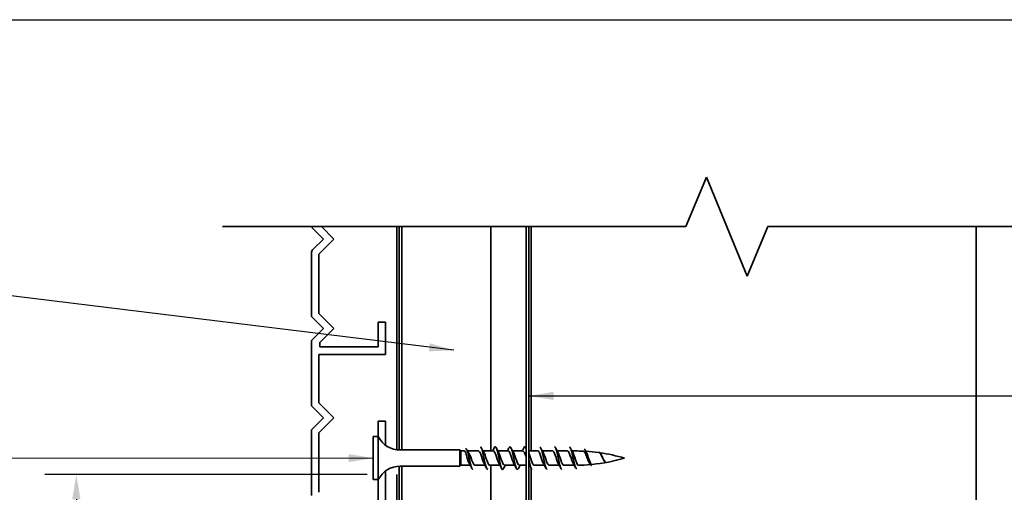
# Model space of a CAD drawing. Units: millimetres. Extents: x 14 to 580, y 14 to 406.
# Drawn here: x 182 to 381, y 310 to 406 of the extents above; entities that cross this region are included whole.
import ezdxf

# ---------------------------------------------------------------- set-up
doc = ezdxf.new("R2010")
doc.units = ezdxf.units.MM
doc.header["$LTSCALE"] = 2
doc.linetypes.add('DASH_DOT', pattern=[0.182, 0.1181, -0.0295, 0.0049, -0.0295])
for name, color, linetype, lineweight in [('Border (ISO)', 7, 'Continuous', 70), ('Dimension (ISO)', 7, 'Continuous', 25), ('Sketch Geometry (ISO)', 8, 'Continuous', 25), ('Symbol (ISO)', 7, 'Continuous', 25), ('Visible (ISO)', 8, 'Continuous', 35)]:
    doc.layers.add(name, color=color, linetype=linetype, lineweight=lineweight)
doc.styles.add('Note Text (ISO)', font='arial.ttf')
doc.dimstyles.new('Default (ISO)', dxfattribs={"dimscale": 2, "dimtxt": 2, "dimasz": 2.5, "dimexe": 3.175, "dimexo": 3, "dimgap": 0.762, "dimtad": 1, "dimdec": 0, "dimrnd": 1e-08, "dimzin": 0, "dimdsep": 46, "dimtxsty": 'Note Text (ISO)', "dimcen": 0.09, "dimdle": 10, "dimclrd": 256, "dimclre": 256, "dimclrt": 174, "dimazin": 0, "dimtfac": 1.752600073814392, "dimtmove": 0, "dimatfit": 3, "dimfxl": 0, "dimtolj": 1, "dimtzin": 0, "dimlwd": -1, "dimlwe": -1, "dimarcsym": 0})
doc.dimstyles.new('Default - Method 1b (ISO)$7', dxfattribs={"dimscale": 2, "dimtxt": 2, "dimasz": 2.5, "dimexe": 3.175, "dimexo": 0, "dimgap": 0.762, "dimtad": 1, "dimtoh": 1, "dimrnd": 1e-08, "dimtxsty": 'Note Text (ISO)', "dimcen": 0.09, "dimdle": 10, "dimclrd": 8, "dimclre": 256, "dimclrt": 174, "dimazin": 2, "dimtfac": 1.75, "dimtmove": 0, "dimatfit": 3, "dimfxl": 0, "dimtolj": 1, "dimlwd": -1, "dimlwe": -1, "dimarcsym": 0})

# ---------------------------------------------------------------- blocks, each defined once
blk = doc.blocks.new('Borders UC Border')
at = {"layer": 'Border (ISO)', "lineweight": 25}
blk.add_line((6.999999999999975, 203), (290, 203), dxfattribs=at)
blk = doc.blocks.new('*D14')
at = {"layer": 'Defpoints', "color": 0}
for p in [(258.3243268394681, 313.892581468237), (193.5243268394682, 163.892581468237), (285.5243268394684, 163.892581468237)]:
    blk.add_point(p, dxfattribs=at)
at = {"layer": 'Dimension (ISO)'}
for p, q in [((252.3243268394681, 313.892581468237), (187.1743268394682, 313.892581468237)), ((193.5243268394682, 308.892581468237), (193.5243268394682, 168.892581468237)), ((279.5243268394684, 163.892581468237), (187.1743268394682, 163.892581468237))]:
    blk.add_line(p, q, dxfattribs=at)
for points in [[(192.6909935061349, 308.892581468237), (194.3576601728016, 308.892581468237), (193.5243268394682, 313.892581468237)], [(192.6909935061349, 168.892581468237), (194.3576601728016, 168.892581468237), (193.5243268394682, 163.892581468237)]]:
    blk.add_solid(points, dxfattribs=at)
at = {"layer": 'Dimension (ISO)', "color": 174, "insert": (187.9157429139193, 239.3049695162646), "char_height": 4, "attachment_point": 1, "rotation": 90, "style": 'Note Text (ISO)'}
blk.add_mtext('\\A1;150', dxfattribs=at)

msp = doc.modelspace()

# ---------------------------------------------------------------- linework, layer by layer
at = {"layer": 'Sketch Geometry (ISO)', "color": 7, "lineweight": 35}
for p, q in [((316.7895848241317, 364.0874656058788), (320.9317204478627, 374.0874656058788)), ((320.9317204478626, 374.0874656058788), (329.2159916953245, 354.0874656058788)), ((223.0743268394684, 364.0874656058788), (316.7895848241317, 364.0874656058788)), ((329.2159916953245, 354.0874656058788), (333.3581273190555, 364.0874656058788)), ((333.3581273190555, 364.0874656058788), (393.5243268394679, 364.0874656058788))]:
    msp.add_line(p, q, dxfattribs=at)
at = {"layer": 'Sketch Geometry (ISO)', "color": 7, "linetype": 'DASH_DOT', "lineweight": 35, "ltscale": 38.66300201416016}
msp.add_line((258.324326839468, 313.8925814682369), (258.324326839468, 102.7925814682403), dxfattribs=at)
at = {"layer": 'Visible (ISO)', "color": 5}
for p, q in [((241.3672200582817, 363.697078702445), (243.4885404018415, 361.5757583588854)), ((245.6098607454009, 361.5757583588851), (243.0981534984072, 364.0874656058788)), ((243.4885404018414, 361.5757583588854), (241.3672200582817, 359.454438015326)), ((242.5743268394681, 358.5402244529528), (245.6098607454009, 361.5757583588852)), ((241.0743268394684, 358.7473312341394), (241.0743268394684, 345.8824719212583)), ((242.5743268394681, 346.5037922648184), (242.5743268394681, 358.5402244529528)), ((245.6098607454009, 343.4682583588855), (242.5743268394681, 346.5037922648183)), ((241.0743268394684, 345.8824719212583), (243.4885404018415, 343.4682583588856)), ((254.574326839468, 344.7187922648183), (254.574326839468, 339.7187922648181)), ((256.0743268394679, 344.7187922648183), (254.574326839468, 344.7187922648183)), ((256.0743268394679, 338.2187922648181), (256.0743268394679, 344.7187922648183)), ((243.4885404018415, 343.4682583588856), (241.0743268394684, 341.0540447965128)), ((242.7743268394681, 340.6327244529529), (245.6098607454009, 343.4682583588855)), ((241.0743268394684, 341.0540447965128), (241.0743268394684, 327.7749719212582)), ((242.7743268394681, 339.718792264818), (242.7743268394681, 340.6327244529529)), ((254.574326839468, 339.7187922648181), (242.7743268394681, 339.718792264818)), ((242.5743268394681, 338.2187922648185), (256.0743268394679, 338.2187922648182)), ((242.5743268394681, 328.3962922648183), (242.5743268394681, 338.2187922648185)), ((241.0743268394684, 327.7749719212582), (243.4885404018416, 325.3607583588855)), ((245.6098607454011, 325.3607583588854), (242.5743268394682, 328.3962922648183)), ((243.4885404018416, 325.3607583588855), (241.0743268394684, 322.9465447965129)), ((242.5743268394682, 322.3252244529527), (245.609860745401, 325.3607583588854)), ((256.0743268394683, 324.7187922648164), (254.5743268394682, 324.7187922648164)), ((254.5743268394682, 324.7187922648164), (254.5743268394682, 321.5687922648172)), ((256.0743268394683, 319.8241929362984), (256.0743268394683, 324.7187922648164)), ((241.0743268394684, 322.9465447965129), (241.0743268394681, 309.6685397331241)), ((242.5743268394682, 310.2898600766836), (242.5743268394682, 322.3252244529527)), ((256.0743268394683, 294.7187922648164), (256.0743268394683, 314.6133915933359)), ((254.5743268394682, 312.8687922648172), (254.5743268394682, 296.2187922648163))]:
    msp.add_line(p, q, dxfattribs=at)
at = {"layer": 'Visible (ISO)', "color": 1}
for p, q in [((258.3243268394677, 364.087465605879), (258.3243268394678, 318.9165746483716)), ((258.8243268394678, 318.8723881681975), (258.8243268394677, 364.087465605879)), ((258.824326839468, 218.0354593608124), (258.8243268394677, 315.5651963614371))]:
    msp.add_line(p, q, dxfattribs=at)
at = {"layer": 'Visible (ISO)'}
for p, q in [((259.3243268394693, 364.0874656058788), (259.3243268394694, 318.8687922648172)), ((277.3243268394694, 318.6687922648173), (277.3243268394693, 364.0874656058788)), ((285.5243268394682, 364.0874656058788), (285.5243268394682, 318.6687922648173)), ((375.5243268394682, 253.892581468237), (375.5243268394682, 364.0874656058788)), ((253.5743268394681, 321.5687922648171), (253.5743268394682, 312.8687922648172)), ((254.5743268394681, 321.5687922648173), (253.5743268394681, 321.5687922648173)), ((254.5743268394682, 321.5687922648171), (254.5743268394682, 312.8687922648172)), ((271.0743268394682, 318.8687922648172), (259.0139214155528, 318.8687922648172)), ((271.0743268394682, 318.8687922648172), (271.0743268394682, 315.5687922648173)), ((271.2743268394681, 318.6687922648173), (271.0743268394682, 318.8687922648173)), ((271.2743268394682, 318.6687922648172), (271.2743268394682, 315.7687922648173)), ((272.0280975227116, 318.6687922648173), (271.2743268394681, 318.6687922648173)), ((274.8243268394682, 318.6687922648173), (272.640929002992, 318.6687922648173)), ((277.8243268394682, 318.6687922648173), (275.768796531282, 318.6687922648173)), ((280.8243268394681, 318.6687922648174), (278.768796531282, 318.6687922648174)), ((283.8243268394682, 318.6687922648174), (281.768796531282, 318.6687922648174)), ((286.8243268394682, 318.6687922648174), (285.0243268394682, 318.6687922648174)), ((289.8243268394682, 318.6687922648173), (287.768796531282, 318.6687922648173)), ((292.8243268394682, 318.6687922648174), (290.7687965312819, 318.6687922648174)), ((294.3743268394682, 318.6687922648175), (293.768796531282, 318.6687922648175)), ((272.5743268394682, 317.2187922648174), (272.9743268394682, 317.2187922648174)), ((272.9743268394682, 317.2187922648174), (273.3743268394682, 317.2187922648174)), ((293.9743268394682, 317.2187922648174), (293.5743268394682, 317.2187922648174)), ((294.3743268394682, 317.2187922648174), (293.9743268394682, 317.2187922648174)), ((300.3117522034511, 316.600021393531), (300.3070076878903, 316.6065552749927)), ((271.0743268394681, 315.5687922648173), (259.0139214155527, 315.5687922648173)), ((259.3243268394694, 315.5687922648173), (259.3243268394696, 218.0354593608121)), ((271.274326839468, 315.7687922648173), (271.0743268394682, 315.5687922648173)), ((273.1798571476542, 315.7687922648173), (271.2743268394681, 315.7687922648173)), ((276.1798571476543, 315.7687922648173), (274.1243268394682, 315.7687922648172)), ((279.1798571476544, 315.7687922648173), (277.1243268394681, 315.7687922648173)), ((277.3243268394697, 218.0354593608122), (277.3243268394694, 315.7687922648174)), ((282.1798571476544, 315.7687922648173), (280.1243268394681, 315.7687922648173)), ((284.5243268394681, 315.7687922648173), (283.1243268394682, 315.7687922648173)), ((285.1798571476543, 315.7687922648173), (285.0243268394682, 315.7687922648173)), ((285.5243268394682, 315.1176251371585), (285.5243268394681, 253.8925814682369)), ((288.1798571476542, 315.7687922648174), (286.1243268394682, 315.7687922648174)), ((291.1798571476543, 315.7687922648174), (289.1243268394682, 315.7687922648173)), ((294.2282357985154, 315.7687922648174), (292.1243268394681, 315.7687922648174)), ((254.5743268394682, 312.8687922648172), (253.5743268394681, 312.8687922648172))]:
    msp.add_line(p, q, dxfattribs=at)
at = {"layer": 'Visible (ISO)', "color": 100}
for p, q in [((284.5243268394682, 364.0874656058788), (284.5243268394683, 163.393581468237)), ((285.0243268394682, 163.393581468237), (285.0243268394682, 364.0874656058788))]:
    msp.add_line(p, q, dxfattribs=at)
at = {"layer": 'Visible (ISO)', "color": 5}
for centre, radius, start, end in [((242.0743268394683, 364.4041854836312), 0.9999999999999504, 198.4646725093442, 224.9999999999885), ((242.0743268394681, 358.7473312341394), 0.9999999999998826, 135.0000000000014, 180)]:
    msp.add_arc(centre, radius, start, end, dxfattribs=at)
at = {"layer": 'Visible (ISO)'}
for centre, radius, start, end in [((259.0139214155528, 323.8687922648172), 5.000000000000001, 207.3871075026544, 270), ((294.3743268394683, 283.4610336441276), 35.20775862068972, 87.30294155804943, 90.00000000000021), ((294.3743268394683, 283.4610336441276), 35.20775862068972, 82.13272516739663, 86.44827321250354), ((294.374326839468, 350.976550885507), 35.20775862068972, 275.6313747119963, 286.5007744578114), ((294.3743268394683, 283.4610336441276), 35.20775862068972, 73.4992255421894, 81.83022766303755), ((259.0139214155528, 310.5687922648173), 5.000000000000001, 90, 152.6128924973466), ((294.374326839468, 350.976550885507), 35.20775862068972, 271.1035059214124, 275.016347856184)]:
    msp.add_arc(centre, radius, start, end, dxfattribs=at)
for points, knots in [([(272.5743268394682, 317.2187922648172), (272.5277535680244, 317.412992440689), (272.4816438873754, 317.6052281934195), (272.388497344488, 317.9628989467781), (272.3423876638389, 318.1247159449936), (272.2492411209515, 318.3950604539788), (272.2031314403024, 318.5008533070318), (272.1135860827264, 318.6356712611031), (272.0710086666605, 318.6687920640724), (272.0280976146796, 318.6687922477662)], [0, 0, 0, 0, 0.05991201893562905, 0.05991201893562905, 0.1198240378712581, 0.1198240378712581, 0.1797360568068871, 0.1797360568068871, 0.2350154983888847, 0.2350154983888847, 0.2350154983888847, 0.2350154983888847]), ([(272.9743268394682, 317.2187922648172), (272.7962724660532, 318.0764995423892), (272.6182180926383, 318.7784020068261), (272.4401637192233, 319.0103457763175), (272.3682180926385, 319.1040662478144), (272.2962724660536, 319.1220756853532), (272.2243268394687, 319.0793196097713)], [0, 0, 0, 0, 1.118748622919896, 1.118748622919896, 1.118748622919896, 1.570796326793907, 1.570796326793907, 1.570796326793907, 1.570796326793907]), ([(276.0328122604194, 316.0347834652169), (275.990499963631, 316.1064481024195), (275.9481876668426, 316.1921663338173), (275.9058753700542, 316.2909088616427), (275.7027897209804, 316.7648417813063), (275.4997040719067, 317.5000718751541), (275.296618422833, 318.0154042866467), (275.1391878950449, 318.4148862485559), (274.9817573672569, 318.656911080492), (274.8243268394688, 318.6642508208913)], [-7.24343492733847, -7.24343492733847, -7.24343492733847, -7.24343492733847, -6.977578925844441, -6.977578925844441, -6.977578925844441, -5.701554159485383, -5.701554159485383, -5.701554159485383, -4.712388980386052, -4.712388980386052, -4.712388980386052, -4.712388980386052]), ([(275.2243268394686, 319.516525620438), (275.379140775926, 319.5091317208642), (275.5339547123833, 319.1301165302874), (275.6887686488407, 318.513807057888), (275.8697314361322, 317.7933998225209), (276.0506942234237, 316.7864987385819), (276.2316570107152, 316.0383494285855), (276.3958802869661, 315.3594058034826), (276.560103563217, 314.9258273069706), (276.7243268394678, 314.9198191044948)], [4.712388980385545, 4.712388980385545, 4.712388980385545, 4.712388980385545, 5.685113631281106, 5.685113631281106, 5.685113631281106, 6.822136357537327, 6.822136357537327, 6.822136357537327, 7.853981633973642, 7.853981633973642, 7.853981633973642, 7.853981633973642]), ([(279.0328122604194, 316.0327502913629), (279.0059282089996, 316.0784247621455), (278.9790441575798, 316.1300343327734), (278.95216010616, 316.1874213810752), (278.7490744570863, 316.6209306677079), (278.5459888080126, 317.3486925824619), (278.3429031589388, 317.8944000575291), (278.1700443857819, 318.3588854855881), (277.9971856126251, 318.6591574455658), (277.8243268394682, 318.6664553846535)], [-13.52662023451806, -13.52662023451806, -13.52662023451806, -13.52662023451806, -13.35770275763973, -13.35770275763973, -13.35770275763973, -12.08167799128067, -12.08167799128067, -12.08167799128067, -10.99557428756425, -10.99557428756425, -10.99557428756425, -10.99557428756425]), ([(278.0259601586516, 319.3162923767261), (278.1517102585055, 319.5548529822674), (278.2774603583593, 319.5809266752246), (278.4032104582132, 319.3592520095114), (278.5841732455047, 319.0402473691491), (278.7651360327962, 318.2248849376105), (278.9460988200877, 317.3546905049164), (279.1270616073792, 316.4844960722225), (279.3080243946707, 315.6050451545228), (279.4889871819622, 315.1925680099241), (279.6335559614031, 314.8630454697688), (279.7781247408439, 314.8453424802195), (279.9226935202848, 315.1184481756135)], [10.5801160827841, 10.5801160827841, 10.5801160827841, 10.5801160827841, 11.37022726256221, 11.37022726256221, 11.37022726256221, 12.50724998881843, 12.50724998881843, 12.50724998881843, 13.64427271507465, 13.64427271507465, 13.64427271507465, 14.55262514593425, 14.55262514593425, 14.55262514593425, 14.55262514593425]), ([(282.0328122604194, 316.0311911437605), (282.0213564543683, 316.0508640346158), (282.0099006483171, 316.0716743316609), (281.9984448422659, 316.0936181854606), (281.7953591931922, 316.482633307765), (281.5922735441184, 317.1960935620156), (281.3891878950447, 317.7670520596623), (281.2009008765192, 318.2964054320646), (281.0126138579936, 318.6631479717821), (280.8243268394681, 318.668149732428)], [-19.80980554169765, -19.80980554169765, -19.80980554169765, -19.80980554169765, -19.73782658943502, -19.73782658943502, -19.73782658943502, -18.46180182307596, -18.46180182307596, -18.46180182307596, -17.27875959474376, -17.27875959474376, -17.27875959474376, -17.27875959474376]), ([(281.0259601586516, 319.320809330793), (281.056524194963, 319.3814434913452), (281.0870882312744, 319.4290063169892), (281.1176522675857, 319.4616273427829), (281.2986150548772, 319.6547691023273), (281.4795778421687, 319.314001826505), (281.6605406294602, 318.6238539346434), (281.8415034167517, 317.9337060427819), (282.0224662040432, 316.9303233032398), (282.2034289913348, 316.1570461246914), (282.3843917786263, 315.3837689461431), (282.5653545659177, 314.8810969057116), (282.7463173532092, 314.9212312493561), (282.805109408901, 314.93427028684), (282.8639014645929, 315.0043807384243), (282.9226935202848, 315.1207768862421)], [16.86330138996368, 16.86330138996368, 16.86330138996368, 16.86330138996368, 17.05534089384332, 17.05534089384332, 17.05534089384332, 18.19236362009954, 18.19236362009954, 18.19236362009954, 19.32938634635576, 19.32938634635576, 19.32938634635576, 20.46640907261198, 20.46640907261198, 20.46640907261198, 20.83581045311383, 20.83581045311383, 20.83581045311383, 20.83581045311383]), ([(284.5243268394682, 317.3709697529428), (284.494708770029, 317.4600558559123), (284.4650907005898, 317.5483865577679), (284.4354726311506, 317.6345560552294), (284.2323869820769, 318.2254044344008), (284.0293013330031, 318.666341088919), (283.8262156839294, 318.6687809187054), (283.825586069109, 318.6687884827701), (283.8249564542886, 318.6687918303032), (283.8243268394682, 318.6687909698127)], [-25.02802147359877, -25.02802147359877, -25.02802147359877, -25.02802147359877, -24.84192565487125, -24.84192565487125, -24.84192565487125, -23.56590088851219, -23.56590088851219, -23.56590088851219, -23.56194490192344, -23.56194490192344, -23.56194490192344, -23.56194490192344]), ([(284.0259601586516, 319.3152103531447), (284.142300918712, 319.5370529386165), (284.2586416787724, 319.5791571584729), (284.3749824388327, 319.4052442860183), (284.4247639057112, 319.3308280805942), (284.4745453725897, 319.2179328358335), (284.5243268394682, 319.0753400835413)], [23.14648669714327, 23.14648669714327, 23.14648669714327, 23.14648669714327, 23.87747725138064, 23.87747725138064, 23.87747725138064, 24.19026343264139, 24.19026343264139, 24.19026343264139, 24.19026343264139]), ([(288.0328122604194, 316.0313611022949), (287.8491272960317, 316.354509844123), (287.6654423316441, 316.9507793602128), (287.4817573672565, 317.4981561447597), (287.2786717181827, 318.1033465039607), (287.075586069109, 318.5992975435965), (286.8725004200353, 318.6614182392178), (286.8564425598465, 318.6663300852771), (286.8403846996576, 318.6684978880727), (286.8243268394688, 318.6680435521653)], [-32.37617615605681, -32.37617615605681, -32.37617615605681, -32.37617615605681, -31.22204948666653, -31.22204948666653, -31.22204948666653, -29.94602472030748, -29.94602472030748, -29.94602472030748, -29.84513020910429, -29.84513020910429, -29.84513020910429, -29.84513020910429]), ([(287.2243268394686, 319.5134736857054), (287.360322096339, 319.5063552769722), (287.4963173532093, 319.2230914343399), (287.6323126100797, 318.7289912021709), (287.8132753973712, 318.0715141895727), (287.9942381846627, 317.0751558449184), (288.1752009719542, 316.279452806458), (288.3561637592458, 315.4837497679977), (288.5371265465373, 314.9303761436284), (288.7180893338287, 314.9189885243651), (288.7201685023751, 314.9188576865274), (288.7222476709215, 314.9187984740067), (288.7243268394678, 314.918810450528)], [29.84513020910378, 29.84513020910378, 29.84513020910378, 29.84513020910378, 30.69961360891795, 30.69961360891795, 30.69961360891795, 31.83663633517417, 31.83663633517417, 31.83663633517417, 32.9736590614304, 32.9736590614304, 32.9736590614304, 32.98672286269205, 32.98672286269205, 32.98672286269205, 32.98672286269205]), ([(291.0328122604194, 316.0325951441883), (290.8645555414004, 316.330066184082), (290.6962988223814, 316.8505577683395), (290.5280421033623, 317.3591330853707), (290.3249564542886, 317.9729828559139), (290.1218708052149, 318.5192914387241), (289.9187851561412, 318.6405097041734), (289.8872990505837, 318.6593032088787), (289.8558129450262, 318.6676406466376), (289.8243268394688, 318.6662873391818)], [-38.6593614632364, -38.6593614632364, -38.6593614632364, -38.6593614632364, -37.60217331846182, -37.60217331846182, -37.60217331846182, -36.32614855210277, -36.32614855210277, -36.32614855210277, -36.12831551628385, -36.12831551628385, -36.12831551628385, -36.12831551628385]), ([(290.2243268394686, 319.5141644541155), (290.2651360327965, 319.5163343947565), (290.3059452261244, 319.4934520798038), (290.3467544194523, 319.443596595362), (290.5277172067438, 319.2225192671757), (290.7086799940353, 318.482631623356), (290.8896427813268, 317.6245892053263), (291.0706055686182, 316.7665467872966), (291.2515683559097, 315.8352886622477), (291.4325311432012, 315.3350991379565), (291.5297963752901, 315.066253532201), (291.627061607379, 314.9295086318384), (291.7243268394678, 314.9284736361674)], [36.12831551628337, 36.12831551628337, 36.12831551628337, 36.12831551628337, 36.38472724019906, 36.38472724019906, 36.38472724019906, 37.52174996645527, 37.52174996645527, 37.52174996645527, 38.65877269271149, 38.65877269271149, 38.65877269271149, 39.26990816987166, 39.26990816987166, 39.26990816987166, 39.26990816987166]), ([(293.5743268394682, 317.2187922648174), (293.3712411903945, 317.8355375685576), (293.1681555413207, 318.427074009313), (292.965069892247, 318.6062516388852), (292.918155541321, 318.647643052952), (292.8712411903949, 318.6662474661949), (292.8243268394688, 318.6640644115466)], [-43.98229715025711, -43.98229715025711, -43.98229715025711, -43.98229715025711, -42.70627238389805, -42.70627238389805, -42.70627238389805, -42.41150082346346, -42.41150082346346, -42.41150082346346, -42.41150082346346]), ([(293.2243268394686, 319.5119847597217), (293.3509127565454, 319.5060136538494), (293.4774986736223, 319.2643047811605), (293.6040845906992, 318.8288514866319), (293.7274986736222, 318.404309244959), (293.8509127565452, 317.8132913217499), (293.9743268394682, 317.2187922648174)], [42.411500823463, 42.411500823463, 42.411500823463, 42.411500823463, 43.20686359773637, 43.20686359773637, 43.20686359773637, 43.9822971502571, 43.9822971502571, 43.9822971502571, 43.9822971502571]), ([(297.276383070053, 316.1997810660591), (297.2480437753852, 316.2459162718668), (297.2197327742761, 316.2970637466692), (297.1217645961282, 316.4891702077781), (297.0532039258076, 316.6497975886768), (296.914494199495, 317.0005929066644), (296.8458148411737, 317.1872138490723), (296.706860111387, 317.5594700874481), (296.6380519492901, 317.7410688288718), (296.4988317611415, 318.0724005443885), (296.4298852231617, 318.2183201531276), (296.2903801731201, 318.4523297666572), (296.2212861417197, 318.5375072817705), (296.1112168151984, 318.61306226614), (296.0711223534364, 318.6279036252062), (296.0310324440905, 318.6297921399744)], [0.8131734246540442, 0.8131734246540442, 0.8131734246540442, 0.8131734246540442, 0.8370686488711886, 0.8370686488711886, 0.8956369368676963, 0.8956369368676963, 0.954736043913173, 0.954736043913173, 1.014328941467436, 1.014328941467436, 1.074378097675472, 1.074378097675472, 1.134845494990276, 1.134845494990276, 1.169887427572085, 1.169887427572085, 1.169887427572085, 1.169887427572085]), ([(296.2243268394687, 319.0392677680372), (296.3835609849575, 319.000351605477), (296.5427951304464, 318.648673986852), (296.7020292759352, 318.1475046697202), (296.883876105033, 317.5751647932336), (297.0657229341308, 316.8427228696112), (297.2475697632286, 316.3500118230867), (297.4064887886416, 315.9194232903509), (297.5654078140547, 315.6887025258196), (297.7243268394677, 315.7172114568316)], [4.712388980385692, 4.712388980385692, 4.712388980385692, 4.712388980385692, 5.712886623722508, 5.712886623722508, 5.712886623722508, 6.85546394846701, 6.85546394846701, 6.85546394846701, 7.853981633973293, 7.853981633973293, 7.853981633973293, 7.853981633973293]), ([(273.0328122604194, 316.0367181973112), (272.9750717182624, 316.1347889443924), (272.9173311761053, 316.2581342376432), (272.8595906339483, 316.4031089085829), (272.7645027024549, 316.6418552220673), (272.6694147709616, 316.9300223026935), (272.5743268394682, 317.2187922648172)], [-0.9602496201588835, -0.9602496201588835, -0.9602496201588835, -0.9602496201588835, -0.5974550940491525, -0.5974550940491525, -0.5974550940491525, 0, 0, 0, 0]), ([(272.8620909688814, 318.3020203783311), (272.9214112544195, 318.2078490251327), (272.9805530484472, 318.098447050213), (273.0959361019944, 317.8635939577173), (273.1514563562876, 317.7409898718453), (273.2630231755459, 317.4845864979552), (273.318543429839, 317.3520059878825), (273.3743268394682, 317.2187922648172)], [0.3533844912362338, 0.3533844912362338, 0.3533844912362338, 0.3533844912362338, 0.399675102311957, 0.399675102311957, 0.4430016718997889, 0.4430016718997889, 0.4863282414876207, 0.4863282414876207, 0.4863282414876207, 0.4863282414876207]), ([(272.9743268394682, 317.2187922648172), (273.1552896267597, 316.3470748413541), (273.3362524140512, 315.498185058484), (273.5172152013427, 315.1318040561817), (273.586252414051, 314.9920298873219), (273.6552896267594, 314.9252737241532), (273.7243268394678, 314.9274670288031)], [0, 0, 0, 0, 1.137022726256221, 1.137022726256221, 1.137022726256221, 1.570796326794038, 1.570796326794038, 1.570796326794038, 1.570796326794038]), ([(273.3743268394682, 317.2187922648172), (273.5774124885419, 316.6020469610771), (273.7804981376156, 316.0105105203216), (273.9835837866894, 315.8313328907494), (274.0304981376154, 315.7899414766825), (274.0774124885415, 315.7713370634398), (274.1243268394675, 315.773520118088)], [0, 0, 0, 0, 1.27602476635906, 1.27602476635906, 1.27602476635906, 1.570796326793543, 1.570796326793543, 1.570796326793543, 1.570796326793543]), ([(275.9158414185169, 318.4049893854463), (276.084098137536, 318.1075183455526), (276.252354856555, 317.5870267612951), (276.4206115755741, 317.0784514442638), (276.6236972246478, 316.4646016737207), (276.8267828737215, 315.9182930909105), (277.0298685227953, 315.7970748254612), (277.0613546283527, 315.7782813207559), (277.0928407339101, 315.769943882997), (277.1243268394676, 315.7712971904528)], [5.3229356870207, 5.3229356870207, 5.3229356870207, 5.3229356870207, 6.380123831795299, 6.380123831795299, 6.380123831795299, 7.656148598154358, 7.656148598154358, 7.656148598154358, 7.853981633973159, 7.853981633973159, 7.853981633973159, 7.853981633973159]), ([(278.915841418517, 318.4062234273397), (279.0995263829046, 318.0830746855116), (279.2832113472923, 317.4868051694218), (279.4668963116799, 316.9394283848749), (279.6699819607537, 316.3342380256739), (279.8730676098274, 315.838286986038), (280.0761532589012, 315.7761662904168), (280.0922111190902, 315.7712544443574), (280.1082689792792, 315.7690866415618), (280.1243268394682, 315.7695409774693)], [11.60612099420029, 11.60612099420029, 11.60612099420029, 11.60612099420029, 12.7602476635906, 12.7602476635906, 12.7602476635906, 14.03627242994965, 14.03627242994965, 14.03627242994965, 14.13716694115404, 14.13716694115404, 14.13716694115404, 14.13716694115404]), ([(281.915841418517, 318.4068017241712), (282.1149546282733, 318.0592855471489), (282.3140678380296, 317.3823196148312), (282.5131810477858, 316.803028474405), (282.7162666968596, 316.2121800952337), (282.9193523459333, 315.7712434407156), (283.122437995007, 315.7688036109292), (283.1230676098274, 315.7687960468645), (283.1236972246478, 315.7687926993314), (283.1243268394682, 315.7687935598219)], [17.88930630137987, 17.88930630137987, 17.88930630137987, 17.88930630137987, 19.1403714953859, 19.1403714953859, 19.1403714953859, 20.41639626174496, 20.41639626174496, 20.41639626174496, 20.42035224833366, 20.42035224833366, 20.42035224833366, 20.42035224833366]), ([(285.0243268394682, 318.1884274804222), (285.2027064876094, 317.7834708552001), (285.3810861357505, 317.1720320903439), (285.5594657838917, 316.6705324699722), (285.747752802417, 316.1411790975705), (285.9360398209423, 315.7744365578534), (286.1243268394676, 315.7694347972065)], [24.39970294288086, 24.39970294288086, 24.39970294288086, 24.39970294288086, 25.5204953271812, 25.5204953271812, 25.5204953271812, 26.70353755551201, 26.70353755551201, 26.70353755551201, 26.70353755551201]), ([(285.0243268394682, 316.979822109555), (285.1698042805061, 316.2860922108868), (285.3152817215439, 315.6279041491103), (285.4607591625818, 315.2604120580947), (285.5486150548771, 315.0384783662636), (285.6364709471725, 314.9282082191771), (285.7243268394678, 314.9285719440633)], [25.23746098383812, 25.23746098383812, 25.23746098383812, 25.23746098383812, 26.15152270389308, 26.15152270389308, 26.15152270389308, 26.70353755551248, 26.70353755551248, 26.70353755551248, 26.70353755551248]), ([(287.915841418517, 318.4048342382717), (287.9427254699368, 318.3591597674891), (287.9696095213566, 318.3075501968611), (287.9964935727764, 318.2501631485593), (288.1995792218502, 317.8166538619266), (288.4026648709238, 317.0888919471726), (288.6057505199976, 316.5431844721054), (288.7786092931543, 316.078699044047), (288.951468066311, 315.7784270840694), (289.1243268394676, 315.771129144981)], [30.45567691573905, 30.45567691573905, 30.45567691573905, 30.45567691573905, 30.62459439261745, 30.62459439261745, 30.62459439261745, 31.90061915897651, 31.90061915897651, 31.90061915897651, 32.98672286269161, 32.98672286269161, 32.98672286269161, 32.98672286269161]), ([(290.9158414185169, 318.4028010644177), (290.9581537153054, 318.3311364272151), (291.0004660120939, 318.2454181958172), (291.0427783088823, 318.1466756679918), (291.245863957956, 317.6727427483282), (291.4489496070298, 316.9375126544804), (291.6520352561035, 316.4221802429877), (291.8094657838915, 316.0226982810785), (291.9668963116795, 315.7806734491425), (292.1243268394676, 315.7733337087433)], [36.73886222291863, 36.73886222291863, 36.73886222291863, 36.73886222291863, 37.00471822441274, 37.00471822441274, 37.00471822441274, 38.2807429907718, 38.2807429907718, 38.2807429907718, 39.26990816987115, 39.26990816987115, 39.26990816987115, 39.26990816987115]), ([(294.054796572637, 316.0697625732736), (294.0163461927232, 316.1345116141175), (293.9779094471767, 316.2084749963479), (293.8782804370159, 316.4197616521421), (293.8177642439998, 316.5668555970486), (293.6958167696562, 316.8834071405921), (293.63530057664, 317.0504604380864), (293.5743268394682, 317.2187922648174)], [0.094152809166992, 0.094152809166992, 0.094152809166992, 0.094152809166992, 0.1282033677019209, 0.1282033677019209, 0.181913758189945, 0.181913758189945, 0.2356241486779693, 0.2356241486779693, 0.2356241486779693, 0.2356241486779693]), ([(293.915841418517, 318.4008663323234), (293.973581960674, 318.3027955852422), (294.0313225028311, 318.1794502919913), (294.0890630449882, 318.0344756210516), (294.1841509764815, 317.7957293075672), (294.2792389079749, 317.5075622269411), (294.3743268394682, 317.2187922648174)], [43.02204753009822, 43.02204753009822, 43.02204753009822, 43.02204753009822, 43.38484205620803, 43.38484205620803, 43.38484205620803, 43.98229715025711, 43.98229715025711, 43.98229715025711, 43.98229715025711]), ([(293.9743268394682, 317.2187922648174), (294.156173668566, 316.3428163158466), (294.3380204976638, 315.5422031235166), (294.5198673267616, 315.2319546982391), (294.5880204976637, 315.1156787419579), (294.6561736685658, 315.0695851691453), (294.7243268394678, 315.0861019009425)], [0, 0, 0, 0, 1.142577324744502, 1.142577324744502, 1.142577324744502, 1.570796326794072, 1.570796326794072, 1.570796326794072, 1.570796326794072]), ([(294.3743268394682, 317.2187922648174), (294.432952286136, 317.0209663806748), (294.4910320364717, 316.8252463090045), (294.6085670694324, 316.4623677809972), (294.6668019675393, 316.2990381249726), (294.7846560052268, 316.028999597717), (294.8430498016739, 315.9251133956591), (294.9523480420417, 315.8025407277997), (295.0021619268415, 315.7743551157147), (295.05237922212, 315.7753220894256)], [0, 0, 0, 0, 0.06189896694645572, 0.06189896694645572, 0.1237960385447825, 0.1237960385447825, 0.1856605331249373, 0.1856605331249373, 0.2381664780225196, 0.2381664780225196, 0.2381664780225196, 0.2381664780225196]), ([(296.687103798772, 318.3630849729894), (296.6900164926351, 318.3579302314145), (296.6929312128352, 318.3526998924654), (296.7566333410729, 318.2368345138742), (296.817071478535, 318.0960462431373), (296.9394773315342, 317.7727016160655), (297.0001342629557, 317.5939246733707), (297.1229945154519, 317.2249745382321), (297.1838771424259, 317.0388816272273), (297.307206650623, 316.6872117162969), (297.368322331096, 316.5252870057218), (297.4921369718741, 316.2499182321375), (297.553493573431, 316.1390486395027), (297.6778103671054, 315.9850432024093), (297.7394163287034, 315.9429505093807), (297.8111733360844, 315.9377057612354), (297.820181132076, 315.9378232374228), (297.8291884058315, 315.9387114421557)], [0.7927413784224768, 0.7927413784224768, 0.7927413784224768, 0.7927413784224768, 0.7955923942293681, 0.7955923942293681, 0.8550048877020507, 0.8550048877020507, 0.9139977475854936, 0.9139977475854936, 0.9725370806094386, 0.9725370806094386, 1.030588736574644, 1.030588736574644, 1.088118312521478, 1.088118312521478, 1.145091159962967, 1.145091159962967, 1.153274742982267, 1.153274742982267, 1.153274742982267, 1.153274742982267]), ([(300.307006945735, 316.6065550154461), (300.3008029433178, 316.6150829539871), (300.29460065771, 316.6237887919089), (300.2177811833429, 316.733774843506), (300.1489404404369, 316.8548751940033), (300.0097924149444, 317.1226336560678), (299.9411723604181, 317.266480854543), (299.8024538619945, 317.5543753112718), (299.7340084653483, 317.6948809238781), (299.5956287767833, 317.9498046635507), (299.5273182125584, 318.0606247723264), (299.3891986788234, 318.2338556049885), (299.320988199507, 318.293298543223), (299.2328234608333, 318.3293089700567), (299.2131309737738, 318.3347008975172), (299.1935172952505, 318.3374111191483)], [0.0414787377574805, 0.0414787377574805, 0.0414787377574805, 0.0414787377574805, 0.0455708689829662, 0.0455708689829662, 0.09216579972115575, 0.09216579972115575, 0.1397630623010727, 0.1397630623010727, 0.1883387534128922, 0.1883387534128922, 0.2378672077515786, 0.2378672077515786, 0.2883212969201834, 0.2883212969201834, 0.3029420395081997, 0.3029420395081997, 0.3029420395081997, 0.3029420395081997]), ([(299.2243268394689, 318.3981503182016), (299.2927951304467, 318.3848864502959), (299.3612634214245, 318.33672854922), (299.4297317124022, 318.2552984667137), (299.6115785415, 318.0390260567344), (299.7934253705978, 317.6068613866383), (299.9752721996957, 317.2167638791626), (300.1493691504692, 316.8432913974437), (300.3234661012427, 316.5258403525143), (300.4975630520162, 316.4064457493272)], [10.99557428756577, 10.99557428756577, 10.99557428756577, 10.99557428756577, 11.42577324744502, 11.42577324744502, 11.42577324744502, 12.56835057218952, 12.56835057218952, 12.56835057218952, 13.6622339753144, 13.6622339753144, 13.6622339753144, 13.6622339753144]), ([(299.5869389298019, 318.0240460639924), (299.6288318843194, 317.956538041664), (299.6709708434004, 317.8798310236595), (299.778908561784, 317.6682581663684), (299.8440914167875, 317.5268981435045), (299.976499576129, 317.2388085268889), (300.0421286256203, 317.0956220278567), (300.1729223214781, 316.8358767344615), (300.2364759821194, 316.7210915444172), (300.3662615649126, 316.5299127777682), (300.4310074753744, 316.4553113170775), (300.4975630520163, 316.4064457493272)], [1.64454851130868, 1.64454851130868, 1.64454851130868, 1.64454851130868, 1.676448151692918, 1.676448151692918, 1.724969706502918, 1.724969706502918, 1.772514860854486, 1.772514860854486, 1.817234307871863, 1.817234307871863, 1.861486272502202, 1.861486272502202, 1.861486272502202, 1.861486272502202])]:
    msp.add_open_spline(points, degree=3, knots=knots, dxfattribs=at)
for points in [[(272.4953591804087, 318.9249144794078), (272.6135818260225, 318.7130913263932), (272.7351285419393, 318.5035709621581), (272.8620901984323, 318.3020206230057)], [(275.4226935202847, 319.3231346708472), (275.5817912965603, 319.0138120972347), (275.7442605312268, 318.7055647102376), (275.915841418517, 318.4068275869621)], [(277.6798571476544, 318.6687922648174), (277.7982955363709, 318.8843502913533), (277.9129779662425, 319.103471371042), (278.0259601586517, 319.3231346708474)], [(278.4226935202848, 319.3231346708473), (278.5817912965603, 319.0138120972348), (278.7442605312268, 318.7055647102379), (278.915841418517, 318.4068275869623)], [(280.6798571476544, 318.6687922648175), (280.7982955363709, 318.8843502913533), (280.9129779662424, 319.1034713710418), (281.0259601586516, 319.3231346708473)], [(281.4226935202847, 319.3231346708474), (281.5817912965603, 319.013812097235), (281.7442605312269, 318.7055647102379), (281.915841418517, 318.4068275869624)], [(283.6798571476544, 318.6687922648176), (283.798295536371, 318.8843502913533), (283.9129779662425, 319.1034713710419), (284.0259601586516, 319.3231346708473)], [(284.4226935202847, 319.3231346708474), (284.456401752736, 319.2575981343988), (284.490261327911, 319.1921098624258), (284.5243268394682, 319.126750078994)], [(287.4226935202848, 319.3231346708473), (287.5817912965603, 319.013812097235), (287.7442605312269, 318.7055647102379), (287.9158414185169, 318.4068275869623)], [(290.4226935202847, 319.3231346708473), (290.5817912965603, 319.0138120972349), (290.7442605312268, 318.7055647102378), (290.915841418517, 318.4068275869623)], [(293.4226935202848, 319.3231346708474), (293.5817912965603, 319.0138120972349), (293.7442605312268, 318.7055647102379), (293.915841418517, 318.4068275869624)], [(296.451349696956, 318.7955603716891), (296.5283353086078, 318.6501126374232), (296.6066341791109, 318.5055000728943), (296.6871039270395, 318.363084962733)], [(299.552080455351, 318.0807939318921), (299.5636384232869, 318.0617961544193), (299.5752583910238, 318.0428762813367), (299.5869440663108, 318.0240473433635)], [(273.5259601586516, 315.1144498587872), (273.366862382376, 315.4237724323996), (273.2043931477095, 315.7320198193967), (273.0328122604194, 316.0307569426723)], [(276.5259601586516, 315.1144498587872), (276.366862382376, 315.4237724323997), (276.2043931477095, 315.7320198193968), (276.0328122604194, 316.0307569426723)], [(279.5259601586516, 315.1144498587875), (279.3668623823761, 315.4237724323999), (279.2043931477095, 315.7320198193968), (279.0328122604195, 316.0307569426724)], [(280.268796531282, 315.7687922648174), (280.1503581425656, 315.5532342382816), (280.0356757126939, 315.3341131585928), (279.9226935202847, 315.1144498587873)], [(282.5259601586516, 315.1144498587873), (282.366862382376, 315.4237724323997), (282.2043931477095, 315.7320198193968), (282.0328122604194, 316.0307569426724)], [(283.2687965312821, 315.7687922648174), (283.1503581425656, 315.5532342382816), (283.0356757126939, 315.3341131585928), (282.9226935202847, 315.1144498587873)], [(285.0328122604194, 316.0307828054634), (285.029983786769, 316.0357193958131), (285.0271553131187, 316.0407224665159), (285.0243268394683, 316.0457907932072)], [(285.5259601586516, 315.1144498587873), (285.366862382376, 315.4237724323997), (285.2043931477094, 315.7320198193968), (285.0328122604194, 316.0307569426724)], [(288.5259601586516, 315.1144498587873), (288.366862382376, 315.4237724323997), (288.2043931477095, 315.7320198193968), (288.0328122604194, 316.0307569426724)], [(291.5259601586516, 315.1144498587873), (291.366862382376, 315.4237724323997), (291.2043931477095, 315.7320198193969), (291.0328122604194, 316.0307569426724)], [(294.4991480860098, 315.2692448749963), (294.3560003571561, 315.5402274701974), (294.2092775200425, 315.8096279890455), (294.0547967116634, 316.0697619004417)], [(297.4286443624242, 315.9437937909693), (297.3787621864246, 316.0301091737433), (297.328077441431, 316.1156338702554), (297.2763857787963, 316.1997818207384)]]:
    msp.add_open_spline(points, degree=3, dxfattribs=at)

# ---------------------------------------------------------------- block references
at = {"xscale": 2, "yscale": 2, "zscale": 2}
msp.add_blockref('Borders UC Border', (0, 0), dxfattribs=at)

# ---------------------------------------------------------------- dimensions: what is measured, and where the dimension line sits
at = {"layer": 'Dimension (ISO)'}
dim = msp.add_linear_dim(base=(193.5243268394682, 163.892581468237), p1=(258.324326839468, 313.8925814682369), p2=(285.5243268394682, 163.8925814682369), angle=270, dimstyle='Default (ISO)', override={"dimgap": 0.762, "dimdec": 0, "dimtol": 0, "dimlim": 0, "dimtp": 0, "dimtm": -0, "dimtdec": 2, "dimtofl": 0, "dimatfit": 1}, dxfattribs=at)
dim.commit()
dim.dimension.update_dxf_attribs({"geometry": '*D14', "text_midpoint": (193.5243268394682, 243.5287076036058), "dimtype": 160})

# ---------------------------------------------------------------- leaders
at = {"layer": 'Symbol (ISO)', "color": 8, "annotation_type": 0, "has_hookline": 1}
for points, hookline_direction, text_width in [([(269.8763529324, 339.0434653511163), (177.1082540131521, 350.4790475231721)], 1, 63.02319329928245), ([(285.0243268394682, 329.8187361446157), (422.7837576234563, 329.8187361446157)], 0, 88.97135193969184), ([(253.5743268394682, 317.2187922648172), (177.3437876454439, 317.1486703804712)], 1, 142.7558002172681)]:
    msp.add_leader(points, dimstyle='Default - Method 1b (ISO)$7', override={"dimtad": 0}, dxfattribs=dict(at, hookline_direction=hookline_direction, text_width=text_width))

doc.saveas('drawing.dxf')
